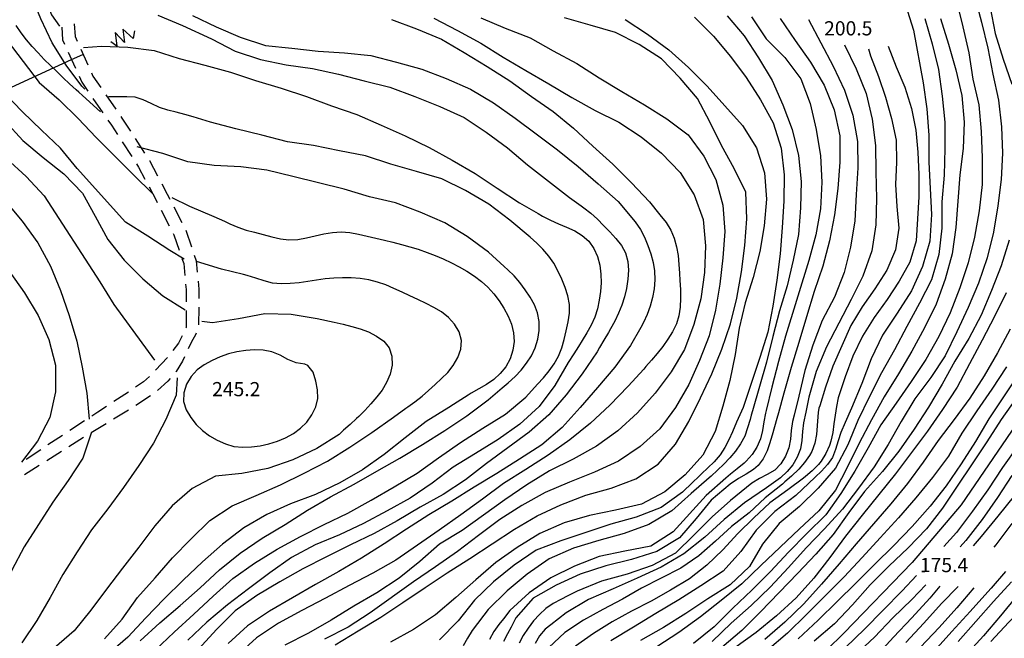
# Model space of a CAD drawing. Units: metres. Extents: x 486264 to 489603, y 4500092 to 4503095.
# Drawn here: x 487050 to 487275, y 4501095 to 4501236 of the extents above; entities that cross this region are included whole.
import ezdxf

# ---------------------------------------------------------------- set-up
doc = ezdxf.new("R2010")
doc.units = ezdxf.units.M
doc.header["$MEASUREMENT"] = 0
for name, color, linetype in [("'03 eletrodotto", 254, 'Continuous'), ('03 eletrodotto v', 254, 'Continuous'), ('careggiabile non asfaltata', 254, 'Continuous'), ('curva direttrice a 10 mt', 254, 'Continuous'), ('curva intermedia a 2 mt', 254, 'Continuous'), ('punto quotato a terra', 254, 'Continuous')]:
    doc.layers.add(name, color=color, linetype=linetype)
doc.styles.add('txt', font='txt')

msp = doc.modelspace()

# ---------------------------------------------------------------- linework, layer by layer
at = {"layer": "'03 eletrodotto", "linetype": 'Continuous', "flags": 128}
msp.add_lwpolyline([(486991.37, 4501194.77), (487061.46, 4501227.06), (487064.03, 4501228.24)], dxfattribs=at)
at = {"layer": '03 eletrodotto v', "linetype": 'Continuous'}
for p, q in [((487073.18, 4501234.05), (487073.58, 4501230.99)), ((487075.54, 4501231.85), (487073.18, 4501234.05)), ((487075.85, 4501233.66), (487075.54, 4501231.85)), ((487071.43, 4501233.24), (487071.83, 4501230.12)), ((487073.58, 4501230.99), (487071.43, 4501233.24)), ((487071.83, 4501230.12), (487070.39, 4501231.13))]:
    msp.add_line(p, q, dxfattribs=at)
at = {"layer": 'careggiabile non asfaltata', "linetype": 'Continuous'}
for p, q in [((487059.22, 4501234.47), (487059.41, 4501231.6)), ((487062.08, 4501235.2), (487062.27, 4501232.31)), ((487059.41, 4501231.6), (487059.87, 4501230.58)), ((487062.27, 4501232.31), (487062.72, 4501231.3)), ((487063.54, 4501229.48), (487065.19, 4501225.83)), ((487063.16, 4501223.28), (487063.79, 4501221.87)), ((487066.01, 4501224.01), (487066.33, 4501223.3)), ((487066.33, 4501223.3), (487068.17, 4501220.65)), ((487063.79, 4501221.87), (487065.19, 4501219.85)), ((487066.33, 4501218.2), (487068.6, 4501214.91)), ((487069.3, 4501219.01), (487071.58, 4501215.71)), ((487072.71, 4501214.07), (487072.97, 4501213.69)), ((487072.97, 4501213.69), (487074.9, 4501210.72)), ((487069.73, 4501213.26), (487070.56, 4501212.07)), ((487070.56, 4501212.07), (487071.94, 4501209.94)), ((487075.98, 4501209.04), (487078.16, 4501205.68)), ((487073.03, 4501208.26), (487075.21, 4501204.9)), ((487076.29, 4501203.22), (487076.76, 4501202.5)), ((487076.76, 4501202.5), (487078.23, 4501199.73)), ((487079.25, 4501204.01), (487079.27, 4501203.97)), ((487079.27, 4501203.97), (487081.12, 4501200.47)), ((487079.17, 4501197.96), (487080.76, 4501194.96)), ((487082.06, 4501198.7), (487083.33, 4501196.3)), ((487083.33, 4501196.3), (487083.92, 4501195.17)), ((487080.76, 4501194.96), (487081.04, 4501194.42)), ((487084.84, 4501193.39), (487086.68, 4501189.84)), ((487081.96, 4501192.65), (487083.79, 4501189.09)), ((487084.71, 4501187.31), (487084.85, 4501187.05)), ((487084.85, 4501187.05), (487086.04, 4501183.55)), ((487087.58, 4501188.05), (487088.86, 4501184.26)), ((487089.5, 4501182.37), (487089.94, 4501181.05)), ((487086.68, 4501181.65), (487087.09, 4501180.45)), ((487087.09, 4501180.45), (487087.34, 4501177.73)), ((487089.94, 4501181.05), (487090.19, 4501178.46)), ((487087.52, 4501175.74), (487087.63, 4501174.51)), ((487090.37, 4501176.46), (487090.54, 4501174.64)), ((487087.63, 4501174.51), (487087.63, 4501171.74)), ((487090.54, 4501174.64), (487090.54, 4501172.47)), ((487087.64, 4501169.74), (487087.66, 4501165.88)), ((487090.54, 4501170.39), (487090.44, 4501166.47)), ((487090.54, 4501170.47), (487090.54, 4501170.39)), ((487086.72, 4501163.96), (487085.89, 4501162.3)), ((487087.66, 4501165.88), (487087.6, 4501165.76)), ((487089.85, 4501164.33), (487088.8, 4501162.41)), ((487089.91, 4501164.55), (487089.85, 4501164.33)), ((487085.89, 4501162.3), (487084.6, 4501160.59)), ((487088.8, 4501162.41), (487088.13, 4501160.98)), ((487083.37, 4501159.02), (487080.67, 4501156.06)), ((487086.81, 4501158.15), (487085.37, 4501155.8)), ((487087.28, 4501159.17), (487086.81, 4501158.15)), ((487085.37, 4501155.8), (487085.29, 4501155.7)), ((487077.92, 4501153.41), (487076.1, 4501152.2)), ((487079.23, 4501154.67), (487077.92, 4501153.41)), ((487083.47, 4501153.58), (487081.1, 4501151.42)), ((487083.99, 4501154.18), (487083.47, 4501153.58)), ((487074.44, 4501151.1), (487071.09, 4501148.9)), ((487079.5, 4501150.23), (487076.16, 4501148.04)), ((487067.42, 4501146.48), (487066.09, 4501145.6)), ((487069.43, 4501147.8), (487067.42, 4501146.48)), ((487074.45, 4501146.99), (487071.04, 4501144.91)), ((487064.41, 4501144.5), (487061.07, 4501142.3)), ((487069.33, 4501143.87), (487065.91, 4501141.78)), ((487059.4, 4501141.2), (487056.06, 4501139.01)), ((487064.21, 4501140.73), (487060.84, 4501138.59)), ((487054.39, 4501137.91), (487051.05, 4501135.71)), ((487059.14, 4501137.52), (487055.77, 4501135.38)), ((487054.08, 4501134.31), (487050.7, 4501132.17))]:
    msp.add_line(p, q, dxfattribs=at)
at = {"layer": 'careggiabile non asfaltata', "linetype": 'Continuous', "flags": 128}
msp.add_lwpolyline([(487060.69, 4501228.75), (487061.46, 4501227.06), (487062.34, 4501225.1)], dxfattribs=at)
at = {"layer": 'curva direttrice a 10 mt', "color": 254, "linetype": 'Continuous'}
for points in [[(487246.67, 4501293.08), (487246.77, 4501293), (487251.33, 4501288.94), (487254.29, 4501283.71), (487256.52, 4501278.12), (487259.53, 4501272.89), (487262.61, 4501267.73), (487265.28, 4501262.33), (487267.36, 4501256.62), (487269.08, 4501250.81), (487270.06, 4501244.89), (487271.38, 4501238.98), (487272.59, 4501233.01), (487274.36, 4501227.16), (487276.34, 4501221.46)], [(487252.09, 4501239.58), (487253.9, 4501233.81), (487256.13, 4501221.76), (487256.96, 4501215.8), (487257.38, 4501209.76), (487257.36, 4501203.64), (487257.71, 4501197.64), (487257.99, 4501191.63), (487257.66, 4501185.56), (487255.97, 4501179.76), (487253.41, 4501174.26), (487250.16, 4501169.14), (487246.84, 4501164.13), (487244.21, 4501158.69), (487242.05, 4501153.03), (487239.69, 4501147.44), (487238.24, 4501144.11), (487237.26, 4501141.88), (487236.64, 4501139.93), (487236.09, 4501138), (487235.35, 4501136.16), (487234.24, 4501134.52), (487232.87, 4501133.03), (487231.41, 4501131.63), (487227.01, 4501127.43), (487222.19, 4501123.8), (487217.95, 4501119.5), (487214.44, 4501114.63), (487210.38, 4501110.14), (487205.3, 4501106.85), (487200.23, 4501103.61), (487195.01, 4501100.47), (487189.89, 4501097.34), (487184.71, 4501094.27)], [(487081.16, 4501237.22), (487086.83, 4501234.86), (487093.44, 4501231.84), (487098.85, 4501229), (487104.63, 4501227.07), (487110.52, 4501225.83), (487116.53, 4501225), (487122.45, 4501223.77), (487128.32, 4501222.22), (487134.2, 4501220.73), (487139.95, 4501218.61), (487145.63, 4501216.36), (487151.19, 4501213.82), (487156.21, 4501210.48), (487161.11, 4501206.91), (487165.68, 4501203.02), (487170.46, 4501199.26), (487175.29, 4501195.58), (487177.92, 4501193.62), (487178.54, 4501193.16), (487180.14, 4501191.97), (487181.68, 4501190.6), (487183.07, 4501189.17), (487184.45, 4501187.7), (487185.88, 4501186.16), (487187.14, 4501184.59), (487188.09, 4501182.87), (487188.61, 4501180.95), (487188.76, 4501178.92), (487188.62, 4501176.87), (487188.31, 4501174.78), (487187.85, 4501172.84), (487187.23, 4501170.95), (487186.47, 4501169.1), (487185.59, 4501167.29), (487184.63, 4501165.52), (487184.15, 4501164.7), (487183.14, 4501162.98), (487182.12, 4501161.26), (487181.55, 4501160.31), (487178.19, 4501155.27), (487174.49, 4501150.44), (487170.56, 4501145.87), (487166.05, 4501141.91), (487156.26, 4501134.8), (487151.46, 4501131.05), (487146.42, 4501127.72), (487141.1, 4501124.79), (487135.87, 4501121.68), (487130.59, 4501118.79), (487125.2, 4501116.15), (487119.7, 4501113.45), (487114.3, 4501110.69), (487109.03, 4501107.73), (487103.8, 4501104.6), (487098.87, 4501101.1), (487094.59, 4501096.83), (487090.45, 4501092.35)], [(487121.74, 4501093.36), (487126.94, 4501096.5), (487132.16, 4501099.65), (487137.17, 4501102.98), (487142.27, 4501106.4), (487147.34, 4501109.75), (487152.46, 4501113.08), (487157.55, 4501116.4), (487162.69, 4501119.75), (487167.85, 4501122.84), (487173.31, 4501125.36), (487178.97, 4501127.56), (487184.77, 4501129.15), (487190.39, 4501131.26), (487195.51, 4501134.59), (487199.47, 4501139.17), (487202.55, 4501144.39), (487205.23, 4501149.78), (487207.76, 4501155.25), (487210.1, 4501160.89), (487212.09, 4501166.65), (487213.52, 4501172.57), (487214.56, 4501178.56), (487215.37, 4501184.62), (487215.77, 4501190.67), (487215.57, 4501196.75), (487212.92, 4501202.17), (487210.04, 4501207.44), (487207.31, 4501212.82), (487204.51, 4501218.18), (487200.59, 4501222.84), (487196.29, 4501227.26), (487191.22, 4501230.54), (487185.78, 4501233.22), (487179.95, 4501234.95), (487174.15, 4501236.62)], [(487223.39, 4501236.44), (487226.84, 4501231.46), (487230.33, 4501226.44), (487233.45, 4501221.19), (487235.77, 4501215.6), (487237.04, 4501209.68), (487237.09, 4501203.64), (487236.56, 4501197.62), (487235.85, 4501191.61), (487234.72, 4501185.65), (487233.13, 4501179.84), (487231.21, 4501174.09), (487229.42, 4501168.3), (487227.67, 4501162.43), (487225.92, 4501156.69), (487224.24, 4501150.87), (487223.01, 4501146.37), (487222.65, 4501145.06), (487222.14, 4501143.14), (487221.61, 4501141.22), (487221.01, 4501139.29), (487220.43, 4501137.68), (487219.55, 4501135.85), (487218.36, 4501134.28), (487217.33, 4501133.43), (487215.62, 4501132.35), (487213.9, 4501131.32), (487212, 4501130.05), (487207.64, 4501126.43), (487204.19, 4501122.24), (487200.38, 4501117.8), (487195.2, 4501114.67), (487189.45, 4501112.81), (487183.55, 4501111.37), (487177.73, 4501109.47), (487172.2, 4501106.97), (487166.95, 4501104.02), (487163.02, 4501099.48), (487161.93, 4501097.38), (487161.09, 4501095.87), (487160.21, 4501094.08)], [(487087.16, 4501181.46), (487083.94, 4501183.44), (487078.9, 4501186.7), (487073.76, 4501189.92), (487062.73, 4501202.15), (487058.94, 4501206.83), (487054.59, 4501210.97), (487050.21, 4501215.14), (487046.06, 4501219.5), (487042.3, 4501224.19), (487040.33, 4501227.46)], [(487275.79, 4501185.77), (487273.96, 4501179.95), (487271.73, 4501174.3), (487269.34, 4501168.69), (487266.54, 4501163.3), (487263.33, 4501158.12), (487260.42, 4501152.87), (487257.34, 4501147.65), (487254.05, 4501142.58), (487250.51, 4501137.62), (487246.78, 4501132.92), (487242.66, 4501128.38), (487239.1, 4501123.55), (487235.55, 4501118.58), (487231.58, 4501114.05), (487227.42, 4501109.68), (487223.17, 4501105.32), (487218.95, 4501100.88), (487214.69, 4501096.6), (487210.06, 4501092.7)], [(487068.95, 4501094.7), (487072.98, 4501099.21), (487076.49, 4501104.14), (487080.56, 4501108.64), (487084.56, 4501113.18), (487088.74, 4501117.5), (487093.09, 4501121.74), (487098.13, 4501125.06), (487103.67, 4501127.49), (487109.19, 4501129.88), (487114.6, 4501132.57), (487119.98, 4501135.29), (487125.07, 4501138.47), (487130.1, 4501141.88), (487135.03, 4501145.38), (487137.87, 4501147.4), (487138.3, 4501147.7), (487139.94, 4501148.86), (487141.57, 4501150.16), (487143.07, 4501151.48), (487144.55, 4501152.83), (487146.02, 4501154.18), (487147.44, 4501155.59), (487148.71, 4501157.15), (487149.76, 4501158.96), (487150.44, 4501160.9), (487150.57, 4501162.88), (487150.05, 4501164.85), (487149, 4501166.62), (487147.6, 4501168.15), (487145.97, 4501169.42), (487144.26, 4501170.44), (487142.47, 4501171.34), (487140.61, 4501172.24), (487138.8, 4501173.09), (487136.98, 4501173.94), (487135.12, 4501174.79), (487133.27, 4501175.57), (487131.39, 4501176.22), (487129.37, 4501176.72), (487127.4, 4501177.04), (487125.39, 4501177.19), (487123.37, 4501177.22), (487121.37, 4501177.12), (487119.38, 4501176.93), (487117.4, 4501176.66), (487115.42, 4501176.36), (487113.44, 4501176.09), (487111.38, 4501175.87), (487109.37, 4501175.82), (487107.39, 4501176), (487105.44, 4501176.49), (487103.54, 4501177.11), (487101.62, 4501177.7), (487100.72, 4501177.92), (487095.76, 4501179.14), (487090.03, 4501180.94)], [(487333.69, 4501175.14), (487331.92, 4501169.67), (487329.24, 4501164.2), (487325.78, 4501159.27), (487321.92, 4501154.56), (487318.2, 4501149.83), (487314.34, 4501145.06), (487310.79, 4501140.14), (487307.26, 4501135.27), (487303.76, 4501130.39), (487300.1, 4501125.51), (487296.38, 4501120.64), (487292.35, 4501116.1), (487288.2, 4501111.74), (487284.05, 4501107.34), (487279.94, 4501102.84), (487275.69, 4501098.48), (487271.6, 4501094.06)], [(487277.45, 4501149.76), (487273.93, 4501144.84), (487270.63, 4501139.71), (487267.31, 4501134.66), (487263.89, 4501129.6), (487260.54, 4501124.6), (487256.86, 4501119.84), (487252.69, 4501115.48), (487248.28, 4501111.28), (487243.96, 4501107.08), (487239.98, 4501102.49), (487235.8, 4501098.11), (487231.22, 4501094.15)], [(487276.38, 4501121.05), (487272.68, 4501116.2), (487272.22, 4501115.65)], [(487264.09, 4501106.63), (487260.27, 4501102.8), (487256.23, 4501098.28), (487252.12, 4501093.89)]]:
    msp.add_lwpolyline(points, dxfattribs=at)
at = {"layer": 'curva intermedia a 2 mt', "color": 254, "linetype": 'Continuous'}
for points in [[(487032.95, 4501293.07), (487031.79, 4501289.28), (487030.3, 4501283.32), (487029.2, 4501277.36), (487028.33, 4501271.42), (487027.48, 4501265.39), (487026.81, 4501259.32), (487026.57, 4501253.25), (487026.54, 4501247.22), (487026.98, 4501241.17), (487027.64, 4501235.14), (487029.76, 4501229.51), (487032.13, 4501223.92), (487035.26, 4501218.68), (487038.65, 4501213.68), (487042.47, 4501208.87), (487046.59, 4501204.47), (487051.05, 4501200.32), (487055.17, 4501195.92), (487067.91, 4501176.25), (487071.12, 4501171.07), (487080.39, 4501158.41)], [(487044.22, 4501293.07), (487043.27, 4501290.68), (487041.52, 4501284.87), (487040.74, 4501278.9), (487040.45, 4501272.81), (487040.2, 4501266.78), (487040.05, 4501260.71), (487040.35, 4501254.64), (487041.07, 4501248.61), (487042.24, 4501242.61), (487044.17, 4501236.92), (487046.73, 4501231.42), (487050.37, 4501226.64), (487054.07, 4501221.8), (487058.62, 4501217.85), (487062.95, 4501213.61), (487067.1, 4501209.26), (487071.34, 4501204.97), (487075.66, 4501200.69), (487079.98, 4501196.45)], [(487064.48, 4501220.29), (487063.8, 4501221.01), (487060.19, 4501225.81), (487057.01, 4501230.92), (487054.4, 4501236.4), (487052.12, 4501241.99), (487050.43, 4501247.78), (487048.87, 4501253.67), (487047.91, 4501259.6), (487047.11, 4501265.61), (487046.77, 4501271.69), (487047.06, 4501277.79), (487048.26, 4501283.71), (487050.03, 4501289.57), (487051.33, 4501293.07)], [(487055.2, 4501293.07), (487054.4, 4501290.4), (487052.83, 4501284.58), (487051.54, 4501278.65), (487050.54, 4501272.62), (487050.2, 4501266.6), (487051.01, 4501260.65), (487052.07, 4501254.71), (487053.28, 4501248.83), (487054.76, 4501242.93), (487056.89, 4501237.28), (487058.68, 4501234.68)], [(487263.73, 4501240.45), (487265.14, 4501234.56), (487266.54, 4501228.62), (487267.49, 4501222.59), (487268.86, 4501216.73), (487269.38, 4501210.66), (487269.59, 4501204.59), (487269.6, 4501198.51), (487268.92, 4501192.48), (487267.83, 4501186.52), (487266.39, 4501180.59), (487264.47, 4501174.89), (487262.26, 4501169.23), (487259.69, 4501163.8), (487256.72, 4501158.51), (487253.39, 4501153.51), (487249.91, 4501148.55), (487246.43, 4501143.6), (487243.54, 4501138.33), (487240.51, 4501133.01), (487237.3, 4501127.91), (487233.82, 4501123.01), (487229.53, 4501118.79), (487225.32, 4501114.49), (487221.19, 4501110.13), (487216.94, 4501105.82), (487212.58, 4501101.68), (487208.3, 4501097.46), (487203.59, 4501093.66)], [(487267.88, 4501241.44), (487269.41, 4501235.6), (487270.88, 4501229.64), (487272.03, 4501223.73), (487273.34, 4501217.8), (487274.01, 4501211.73), (487274.21, 4501205.69), (487273.92, 4501199.67), (487273.13, 4501193.66), (487272.18, 4501187.62), (487270.7, 4501181.73), (487268.75, 4501175.96), (487266.4, 4501170.38), (487263.78, 4501164.89), (487261.14, 4501159.41), (487257.84, 4501154.39), (487254.19, 4501149.51), (487251.06, 4501144.38), (487248.12, 4501139.12), (487244.88, 4501133.99), (487241.3, 4501129.11), (487237.65, 4501124.3), (487233.52, 4501119.84), (487229.37, 4501115.49), (487225.35, 4501111.02), (487221.16, 4501106.55), (487216.76, 4501102.32), (487212.19, 4501098.25), (487207.84, 4501094.09)], [(487089.06, 4501237.17), (487094.48, 4501234.58), (487100.02, 4501232.17), (487105.78, 4501230.29), (487111.83, 4501229.64), (487117.84, 4501228.96), (487123.87, 4501228.64), (487129.87, 4501227.97), (487135.72, 4501226.5), (487141.51, 4501224.84), (487147.11, 4501222.72), (487152.66, 4501220.29), (487157.86, 4501217.15), (487162.83, 4501213.66), (487167.64, 4501210.08), (487172.49, 4501206.44), (487177.24, 4501202.63), (487181.82, 4501198.7), (487186.35, 4501194.61), (487190.31, 4501189.97), (487191.51, 4501188.25), (487192.42, 4501186.46), (487193.18, 4501184.59), (487193.87, 4501182.65), (487194.4, 4501180.72), (487194.72, 4501178.76), (487194.77, 4501176.71), (487194.58, 4501174.71), (487194.21, 4501172.72), (487193.69, 4501170.72), (487193.04, 4501168.83), (487192.19, 4501167.02), (487191.55, 4501165.88), (487189.19, 4501161.72), (487185.62, 4501156.79), (487181.64, 4501152.13), (487177.71, 4501147.54), (487173.58, 4501143.01), (487168.96, 4501139.02), (487163.83, 4501135.73), (487158.65, 4501132.52), (487153.49, 4501129.36), (487148.34, 4501126.19), (487143.14, 4501123.07), (487137.98, 4501119.76), (487132.89, 4501116.43), (487127.7, 4501113.13), (487122.52, 4501110.07), (487117.21, 4501107.09), (487111.94, 4501104.05), (487106.67, 4501101.04), (487101.69, 4501097.66), (487097.26, 4501093.61)], [(487134.59, 4501236.25), (487140.31, 4501234.08), (487145.98, 4501231.72), (487151.21, 4501228.65), (487156.44, 4501225.45), (487161.64, 4501222.2), (487166.58, 4501218.66), (487171.52, 4501215.23), (487176.16, 4501211.4), (487180.62, 4501207.27), (487185.17, 4501203.2), (487189.42, 4501198.92), (487193.58, 4501194.56), (487195.94, 4501191.62), (487197.37, 4501189.84), (487198.43, 4501188.1), (487199.2, 4501186.23), (487199.74, 4501184.29), (487200.07, 4501182.27), (487200.25, 4501180.28), (487200.38, 4501178.27), (487200.49, 4501176.61), (487200.61, 4501174.56), (487200.65, 4501172.52), (487200.56, 4501170.51), (487200.26, 4501168.55), (487199.71, 4501166.67), (487198.84, 4501164.86), (487197.77, 4501163.16), (487196.57, 4501161.53), (487195.32, 4501159.94), (487194.04, 4501158.4), (487192.73, 4501156.9), (487192.24, 4501156.35), (487188.7, 4501152.41), (487184.48, 4501148.12), (487180.1, 4501143.95), (487175.34, 4501140.16), (487170.41, 4501136.69), (487165.26, 4501133.43), (487160.17, 4501130.18), (487155.35, 4501126.59), (487150.46, 4501123.01), (487145.48, 4501119.52), (487140.51, 4501116.09), (487135.56, 4501112.65), (487130.31, 4501109.72), (487124.87, 4501106.86), (487119.51, 4501104.02), (487114.09, 4501101.18), (487108.76, 4501098.26), (487103.7, 4501094.95), (487099.27, 4501090.89)], [(487144.28, 4501236.5), (487149.65, 4501233.72), (487154.98, 4501230.83), (487160.13, 4501227.62), (487165.29, 4501224.55), (487170.52, 4501221.5), (487175.79, 4501218.37), (487181.1, 4501215.43), (487186.56, 4501212.73), (487191.62, 4501209.42), (487196.33, 4501205.66), (487200.54, 4501201.27), (487203.74, 4501196.19), (487205.79, 4501190.49), (487206.38, 4501184.51), (487206.14, 4501178.43), (487205.28, 4501172.39), (487203.71, 4501166.51), (487201.58, 4501160.83), (487198.49, 4501155.68), (487194.87, 4501150.83), (487190.81, 4501146.32), (487186.33, 4501142.24), (487181.41, 4501138.72), (487176.14, 4501135.75), (487170.72, 4501133.08), (487165.51, 4501129.87), (487160.52, 4501126.44), (487155.64, 4501122.94), (487150.73, 4501119.44), (487145.57, 4501116.37), (487141.06, 4501112.4), (487136.3, 4501108.58), (487131.23, 4501105.22), (487125.95, 4501102.16), (487120.82, 4501099.01), (487115.6, 4501095.98), (487110.23, 4501093.29)], [(487155.02, 4501236.58), (487160.59, 4501234.25), (487166.27, 4501232), (487171.5, 4501229.04), (487176.91, 4501226.15), (487182.01, 4501222.91), (487187.2, 4501219.8), (487192.38, 4501216.73), (487197.52, 4501213.5), (487202.38, 4501209.87), (487205.97, 4501204.99), (487208.69, 4501199.63), (487210.29, 4501193.79), (487210.79, 4501187.8), (487210.32, 4501181.79), (487209.64, 4501175.76), (487208.63, 4501169.82), (487207.15, 4501163.94), (487204.99, 4501158.29), (487202.52, 4501152.8), (487199.49, 4501147.57), (487195.91, 4501142.71), (487191.44, 4501138.69), (487186.44, 4501135.33), (487180.95, 4501132.76), (487175.28, 4501130.54), (487169.69, 4501128.16), (487164.38, 4501125.19), (487159.31, 4501121.98), (487154.46, 4501118.34), (487149.64, 4501114.63), (487144.67, 4501111.15), (487139.63, 4501107.76), (487129.73, 4501100.65), (487124.66, 4501097.4), (487119.23, 4501094.63)], [(487188, 4501236.23), (487193.06, 4501232.91), (487197.99, 4501229.32), (487202.48, 4501225.26), (487206.75, 4501221), (487210.76, 4501216.53), (487214.78, 4501212.03), (487217.97, 4501206.9), (487219.84, 4501201.19), (487220.31, 4501195.2), (487219.79, 4501189.1), (487218.74, 4501183.18), (487217.23, 4501177.29), (487215.38, 4501171.52), (487214.02, 4501165.66), (487213.14, 4501159.71), (487211.91, 4501153.72), (487210.3, 4501147.84), (487208.53, 4501142.06), (487205.73, 4501136.69), (487201.67, 4501132.18), (487197.09, 4501128.29), (487191.73, 4501125.48), (487185.8, 4501124.13), (487179.84, 4501122.9), (487174.01, 4501121.18), (487168.51, 4501118.75), (487163.34, 4501115.61), (487158.41, 4501112.13), (487153.85, 4501108.22), (487149.26, 4501104.15), (487144.64, 4501100.18), (487139.62, 4501096.83), (487134.34, 4501093.97)], [(487203.82, 4501236.72), (487208.14, 4501232.43), (487212.04, 4501227.8), (487215.62, 4501222.98), (487218.94, 4501217.87), (487221.8, 4501212.59), (487223.67, 4501206.82), (487224.36, 4501200.76), (487224.26, 4501194.71), (487223.87, 4501188.66), (487223.45, 4501182.66), (487222.63, 4501176.7), (487221.74, 4501170.73), (487220.61, 4501164.75), (487218.8, 4501159.01), (487216.87, 4501153.31), (487214.96, 4501147.56), (487213.47, 4501144.21), (487212.51, 4501142.03), (487211.68, 4501140.18), (487210.76, 4501138.39), (487209.69, 4501136.72), (487208.36, 4501135.18), (487206.91, 4501133.79), (487205.43, 4501132.42), (487204.8, 4501131.83), (487203.37, 4501130.43), (487201.07, 4501128.2), (487196.19, 4501124.7), (487190.53, 4501122.51), (487184.71, 4501120.9), (487178.97, 4501119.01), (487173.26, 4501117.11), (487167.64, 4501114.93), (487162.59, 4501111.55), (487157.91, 4501107.73), (487153.55, 4501103.57), (487149.82, 4501098.8), (487145.56, 4501094.47)], [(487211.27, 4501237.08), (487215.21, 4501232.53), (487218.45, 4501227.47), (487221.59, 4501222.32), (487224.06, 4501216.75), (487226.17, 4501211.07), (487227.58, 4501205.17), (487228.2, 4501199.18), (487228.04, 4501193.17), (487227.59, 4501187.13), (487226.41, 4501181.23), (487225.02, 4501175.39), (487223.3, 4501169.62), (487221.77, 4501163.78), (487220.3, 4501157.96), (487217.12, 4501146.81), (487216.8, 4501145.78), (487216.53, 4501144.85), (487215.97, 4501142.93), (487215.31, 4501141.05), (487214.38, 4501139.27), (487213.24, 4501137.62), (487211.94, 4501136.07), (487210.55, 4501134.61), (487209.1, 4501133.24), (487207.62, 4501131.9), (487207.16, 4501131.5), (487203.1, 4501127.92), (487198.62, 4501123.93), (487193.4, 4501120.85), (487187.74, 4501118.75), (487181.94, 4501117.2), (487176.2, 4501115.41), (487170.59, 4501113), (487165.62, 4501109.51), (487160.98, 4501105.65), (487156.7, 4501101.43), (487155.69, 4501100.09), (487154.21, 4501098.19), (487153.03, 4501096.59), (487151.96, 4501094.87), (487150.96, 4501093.14)], [(487216.86, 4501236.84), (487220.19, 4501231.77), (487224.48, 4501227.56), (487228.11, 4501222.68), (487230.26, 4501217), (487231.63, 4501211.06), (487232.66, 4501205.1), (487232.92, 4501199.04), (487232.67, 4501192.99), (487231.59, 4501187.01), (487229.97, 4501181.18), (487224.66, 4501163.86), (487223.01, 4501158.05), (487221.49, 4501152.24), (487220.23, 4501146.87), (487220.1, 4501146.3), (487219.72, 4501144.28), (487219.38, 4501142.3), (487218.89, 4501140.37), (487218.08, 4501138.52), (487216.99, 4501136.81), (487215.66, 4501135.29), (487215.16, 4501134.82), (487213.62, 4501133.55), (487212.05, 4501132.31), (487211.01, 4501131.45), (487206.47, 4501127.47), (487198.95, 4501119.13), (487193.85, 4501115.91), (487187.94, 4501114.77), (487182.01, 4501113.52), (487176.41, 4501111.31), (487171.01, 4501108.66), (487166.01, 4501105.23), (487161.59, 4501101.15), (487160.19, 4501099.31), (487159.12, 4501097.98), (487157.94, 4501096.37), (487156.98, 4501094.55)], [(487229.91, 4501236.26), (487232.68, 4501230.9), (487235.56, 4501225.58), (487238.11, 4501220.1), (487240.05, 4501214.36), (487241.11, 4501208.38), (487241.15, 4501202.33), (487240.77, 4501196.26), (487240.49, 4501190.19), (487239.52, 4501184.2), (487238.01, 4501178.39), (487235.82, 4501172.79), (487233.01, 4501167.43), (487230.9, 4501161.8), (487229.05, 4501156), (487227.67, 4501150.16), (487226.6, 4501145.8), (487226.24, 4501144.33), (487225.95, 4501142.32), (487225.75, 4501140.32), (487225.39, 4501138.35), (487224.67, 4501136.43), (487223.58, 4501134.69), (487222.16, 4501133.28), (487220.46, 4501132.22), (487218.66, 4501131.31), (487216.97, 4501130.24), (487212.09, 4501126.34), (487207.87, 4501122.56), (487203.78, 4501118.5), (487199.51, 4501114.27), (487194.16, 4501111.47), (487188.48, 4501109.47), (487182.6, 4501107.87), (487176.98, 4501105.61), (487174.87, 4501104.52), (487173.28, 4501103.73), (487171.51, 4501102.8), (487169.88, 4501101.64), (487168.39, 4501100.29), (487167.03, 4501098.8), (487165.79, 4501097.18), (487164.69, 4501095.49), (487163.78, 4501093.72)], [(487256.48, 4501236.45), (487258.17, 4501230.64), (487259.63, 4501224.77), (487260.42, 4501218.73), (487261.02, 4501212.76), (487261.04, 4501206.73), (487260.89, 4501200.66), (487260.37, 4501194.58), (487260.33, 4501188.51), (487259.69, 4501182.52), (487258.01, 4501176.74), (487255.24, 4501171.41), (487252.37, 4501166.09), (487249.58, 4501160.71), (487246.56, 4501155.46), (487243.81, 4501150.05), (487241.2, 4501144.63), (487238.91, 4501139.01), (487236.07, 4501133.72), (487232.08, 4501129.17), (487227.8, 4501124.94), (487223.16, 4501121.08), (487219.41, 4501116.37), (487216.37, 4501111.2), (487211.96, 4501107.06), (487206.87, 4501103.84), (487201.82, 4501100.51), (487196.76, 4501097.3), (487191.48, 4501094.31)], [(487260.03, 4501236.42), (487261.92, 4501230.59), (487263.55, 4501224.71), (487264.97, 4501218.87), (487265.47, 4501212.77), (487265.23, 4501206.73), (487264.47, 4501200.71), (487264.06, 4501194.7), (487263.56, 4501188.69), (487262.76, 4501182.71), (487261.16, 4501176.88), (487259.09, 4501171.19), (487256.44, 4501165.78), (487253.53, 4501160.44), (487250.48, 4501155.23), (487247.22, 4501150.03), (487244.27, 4501144.73), (487241.47, 4501139.42), (487238.8, 4501134.03), (487236.06, 4501128.69), (487232.24, 4501123.97), (487227.81, 4501119.86), (487223.39, 4501115.68), (487219.02, 4501111.44), (487214.66, 4501107.27), (487209.95, 4501103.5), (487205.17, 4501099.77), (487200.28, 4501096.16), (487195.23, 4501092.87)], [(487068.06, 4501215.09), (487063.94, 4501218.83), (487063.08, 4501219.62), (487062.47, 4501220.19), (487061.01, 4501221.55), (487059.55, 4501222.92), (487058.07, 4501224.31), (487056.62, 4501225.69), (487055.2, 4501227.1), (487053.79, 4501228.58), (487052.45, 4501230.07), (487051.16, 4501231.6), (487049.9, 4501233.19), (487048.76, 4501234.83)], [(487064.18, 4501229.85), (487068.27, 4501230.15), (487074.31, 4501229.94), (487080.32, 4501229.12), (487086.07, 4501227.33), (487091.91, 4501225.8), (487097.77, 4501224.17), (487103.51, 4501222.27), (487109.39, 4501220.57), (487115.15, 4501218.62), (487120.87, 4501216.48), (487126.64, 4501214.51), (487132.2, 4501212.07), (487137.74, 4501209.62), (487143.18, 4501206.98), (487148.45, 4501204.08), (487153.68, 4501201.02), (487158.76, 4501197.66), (487163.87, 4501194.34), (487168.08, 4501191.86), (487169.11, 4501191.25), (487170.9, 4501190.34), (487172.72, 4501189.55), (487174.59, 4501188.77), (487176.45, 4501187.9), (487178.18, 4501186.85), (487179.66, 4501185.54), (487180.82, 4501183.91), (487181.65, 4501182.06), (487182.17, 4501180.09), (487182.43, 4501178.06), (487182.47, 4501176.06), (487182.34, 4501174.06), (487182.08, 4501172.06), (487181.67, 4501170.09), (487181.06, 4501168.19), (487180.23, 4501166.37), (487179.25, 4501164.63), (487178.19, 4501162.91), (487177.3, 4501161.5), (487176.23, 4501159.81), (487174.98, 4501157.84), (487171.94, 4501152.62), (487168.3, 4501147.8), (487163.88, 4501143.73), (487158.99, 4501140.22), (487153.8, 4501137.09), (487148.69, 4501133.93), (487143.84, 4501130.25), (487138.88, 4501126.84), (487133.59, 4501123.94), (487128.16, 4501121.08), (487122.73, 4501118.5), (487117.1, 4501116.18), (487111.7, 4501113.29), (487106.77, 4501109.79), (487101.88, 4501106.16), (487097.06, 4501102.48), (487092.39, 4501098.53), (487088.03, 4501094.37)], [(487238.15, 4501230.43), (487240.78, 4501224.98), (487243.08, 4501219.35), (487244.47, 4501213.44), (487245.2, 4501207.45), (487245.3, 4501201.42), (487245.4, 4501195.33), (487245.26, 4501189.31), (487244.39, 4501183.34), (487242.34, 4501177.61), (487239.64, 4501172.24), (487236.86, 4501166.8), (487234.01, 4501161.45), (487231.64, 4501155.8), (487229.97, 4501149.95), (487229.26, 4501146.48), (487228.76, 4501144.06), (487228.54, 4501142.06), (487228.38, 4501140.06), (487228.03, 4501138.1), (487227.33, 4501136.22), (487226.3, 4501134.47), (487225.01, 4501132.91), (487223.51, 4501131.53), (487221.9, 4501130.32), (487220.26, 4501129.19), (487215.27, 4501125.82), (487210.62, 4501122), (487206.19, 4501117.91), (487201.4, 4501114.14), (487196.2, 4501111.08), (487190.73, 4501108.54), (487185.21, 4501106.13), (487179.63, 4501103.72), (487174.48, 4501100.61), (487171.01, 4501097.88), (487169.74, 4501096.88), (487168.44, 4501095.37), (487167.42, 4501093.62)], [(487243.64, 4501229.53), (487244.07, 4501227.92), (487245.86, 4501223.21), (487247.47, 4501218.45), (487248.85, 4501213.61), (487249.91, 4501208.64), (487249.97, 4501203.62), (487249.75, 4501198.53), (487250.1, 4501193.52), (487250.53, 4501188.53), (487249.78, 4501183.58), (487247.82, 4501178.96), (487245.06, 4501174.72), (487242.19, 4501170.59), (487239.57, 4501166.29), (487237.48, 4501161.69), (487235.47, 4501157.01), (487233.78, 4501152.25), (487232.45, 4501147.93), (487232.29, 4501147.42), (487232.08, 4501146.42), (487231.92, 4501144.43), (487231.83, 4501142.41), (487231.72, 4501141.37), (487231.33, 4501139.4), (487230.63, 4501137.53), (487230.15, 4501136.62), (487229.01, 4501134.97), (487227.65, 4501133.47), (487225.99, 4501131.91), (487224.5, 4501130.58), (487223.94, 4501130.07), (487220.01, 4501126.93), (487216.3, 4501123.53), (487212.31, 4501120.4), (487208.6, 4501116.99), (487204.83, 4501113.67), (487200.69, 4501110.86), (487196.23, 4501108.55), (487191.69, 4501106.27), (487187.37, 4501103.75), (487182.92, 4501101.4), (487178.48, 4501098.98), (487174.21, 4501096.16), (487170.52, 4501092.76)], [(487248.11, 4501230.13), (487249.9, 4501225.44), (487251.88, 4501220.76), (487253.43, 4501215.9), (487254.44, 4501210.97), (487254.91, 4501205.91), (487255.11, 4501200.84), (487255.09, 4501195.74), (487254.83, 4501190.67), (487254.52, 4501185.64), (487253.08, 4501180.8), (487250.63, 4501176.44), (487247.84, 4501172.28), (487244.93, 4501168.11), (487242.22, 4501163.83), (487240.03, 4501159.28), (487238.28, 4501154.59), (487236.64, 4501149.79), (487236.3, 4501147.82), (487236.12, 4501146.81), (487235.8, 4501144.83), (487235.67, 4501143.81), (487235.42, 4501141.82), (487235.03, 4501139.86), (487234.72, 4501138.87), (487233.89, 4501137.04), (487232.8, 4501135.34), (487232.15, 4501134.53), (487230.76, 4501133.09), (487229.23, 4501131.79), (487228.74, 4501131.42), (487225.19, 4501128.76), (487221.08, 4501125.79), (487217.37, 4501122.34), (487213.76, 4501118.81), (487210.3, 4501115.07), (487206.65, 4501111.53), (487202.7, 4501108.43), (487198.37, 4501105.79), (487193.94, 4501103.28), (487189.44, 4501101), (487185.03, 4501098.58), (487180.78, 4501095.93), (487176.6, 4501093.01)], [(487080.53, 4501092.14), (487084.94, 4501096.25), (487089.42, 4501100.35), (487093.84, 4501104.43), (487098.34, 4501108.47), (487103.3, 4501112), (487108.42, 4501115.18), (487113.81, 4501118.11), (487119.21, 4501120.82), (487124.63, 4501123.39), (487129.96, 4501126.36), (487135.19, 4501129.45), (487140.44, 4501132.55), (487145.33, 4501136.05), (487150.37, 4501139.58), (487155.44, 4501142.86), (487160.62, 4501146.02), (487165.28, 4501149.91), (487167.98, 4501152.92), (487169.3, 4501154.37), (487170.6, 4501155.94), (487171.76, 4501157.58), (487172.74, 4501159.32), (487173.5, 4501161.19), (487174.06, 4501163.11), (487174.53, 4501165.08), (487174.96, 4501167.13), (487175.23, 4501169.12), (487175.24, 4501171.09), (487174.9, 4501173.07), (487174.29, 4501174.98), (487173.51, 4501176.87), (487172.61, 4501178.77), (487171.65, 4501180.52), (487170.52, 4501182.16), (487169.2, 4501183.71), (487167.78, 4501185.12), (487166.27, 4501186.45), (487161.61, 4501190.36), (487156.81, 4501194.01), (487151.48, 4501197.15), (487146.07, 4501199.82), (487140.28, 4501201.52), (487134.4, 4501203.15), (487128.65, 4501205.07), (487122.66, 4501206.21), (487116.76, 4501207.4), (487110.81, 4501208.27), (487104.94, 4501209.81), (487099.01, 4501211.26), (487093.18, 4501212.73), (487089.22, 4501213.95), (487087.34, 4501214.54), (487085.38, 4501215.03), (487083.44, 4501215.52), (487081.54, 4501216.15), (487079.67, 4501217.03), (487077.85, 4501217.9), (487075.97, 4501218.47), (487074.1, 4501218.58), (487072.08, 4501218.54), (487069.9, 4501218.57)], [(487046.26, 4501213.01), (487050.31, 4501208.56), (487054.94, 4501204.72), (487059.66, 4501200.96), (487063.94, 4501196.57), (487066.83, 4501191.26), (487069.76, 4501185.98), (487073.48, 4501181.26), (487077.71, 4501176.95), (487082.3, 4501173.05), (487087.45, 4501169.85)], [(487077.12, 4501094.27), (487081.66, 4501098.38), (487086.31, 4501102.31), (487090.81, 4501106.34), (487095.3, 4501110.49), (487099.98, 4501114.29), (487105.05, 4501117.73), (487110.27, 4501120.84), (487115.38, 4501124.08), (487120.66, 4501127.13), (487126.01, 4501130.05), (487131.24, 4501133), (487136.51, 4501135.98), (487141.65, 4501139.11), (487146.76, 4501142.33), (487151.82, 4501145.65), (487156.69, 4501149.29), (487159.9, 4501152.05), (487161.28, 4501153.23), (487162.81, 4501154.65), (487164.19, 4501156.1), (487165.44, 4501157.66), (487166.55, 4501159.41), (487167.41, 4501161.23), (487168.02, 4501163.15), (487168.34, 4501165.16), (487168.33, 4501167.19), (487167.97, 4501169.16), (487167.25, 4501171.04), (487166.26, 4501172.8), (487165.12, 4501174.47), (487163.9, 4501176.1), (487162.6, 4501177.62), (487161.2, 4501179.05), (487160.36, 4501179.82), (487156.77, 4501183.09), (487151.88, 4501186.65), (487146.76, 4501189.8), (487141.12, 4501192.18), (487135.48, 4501194.34), (487129.55, 4501195.73), (487123.73, 4501197.47), (487117.86, 4501198.88), (487111.99, 4501200.36), (487106.12, 4501201.79), (487100.12, 4501202.53), (487094.05, 4501202.84), (487088.05, 4501203.73), (487082.28, 4501205.58), (487076.47, 4501207.15)], [(487084.39, 4501195.57), (487088.38, 4501193.59), (487093.95, 4501191.23), (487096.44, 4501190.11), (487097.65, 4501189.55), (487099.47, 4501188.74), (487101.37, 4501188.11), (487103.3, 4501187.6), (487105.26, 4501187.12), (487107.23, 4501186.59), (487109.19, 4501186.14), (487111.15, 4501185.91), (487113.15, 4501185.99), (487115.12, 4501186.32), (487117.11, 4501186.77), (487119.08, 4501187.22), (487121.07, 4501187.58), (487123.05, 4501187.72), (487125.07, 4501187.57), (487127.04, 4501187.19), (487129.01, 4501186.72), (487131.01, 4501186.25), (487132.95, 4501185.79), (487134.89, 4501185.32), (487136.86, 4501184.83), (487138.79, 4501184.3), (487140.7, 4501183.72), (487142.71, 4501183.02), (487144.57, 4501182.29), (487146.41, 4501181.51), (487148.29, 4501180.64), (487150.06, 4501179.72), (487151.8, 4501178.72), (487153.54, 4501177.58), (487155.14, 4501176.37), (487156.63, 4501175.05), (487157.97, 4501173.57), (487159.18, 4501171.97), (487160.27, 4501170.27), (487161.25, 4501168.47), (487162.01, 4501166.6), (487162.48, 4501164.66), (487162.59, 4501162.66), (487162.32, 4501160.65), (487161.69, 4501158.72), (487160.7, 4501156.89), (487159.45, 4501155.3), (487157.97, 4501153.94), (487156.3, 4501152.8), (487154.56, 4501151.8), (487152.8, 4501150.83), (487152.12, 4501150.42), (487150.43, 4501149.34), (487148.75, 4501148.26), (487147.66, 4501147.58), (487142.48, 4501144.36), (487137.72, 4501140.66), (487132.88, 4501136.86), (487127.98, 4501133.32), (487122.76, 4501130.32), (487117.23, 4501127.69), (487111.53, 4501125.53), (487106.05, 4501123.1), (487100.8, 4501120.04), (487095.92, 4501116.37), (487091.41, 4501112.3), (487086.95, 4501108.1), (487082.64, 4501103.88), (487078.42, 4501099.52), (487074.3, 4501095.11), (487069.73, 4501091.12)], [(487046.28, 4501194.78), (487050.16, 4501190.12), (487053.73, 4501185.19), (487056.63, 4501179.85), (487058.92, 4501174.29), (487060.88, 4501168.59), (487062.62, 4501162.76), (487063.84, 4501156.76), (487064.94, 4501150.85), (487065.51, 4501144.87)], [(487331.97, 4501179.93), (487326.38, 4501166.68), (487323.63, 4501161.28), (487320.05, 4501156.46), (487316.27, 4501151.77), (487312.61, 4501146.91), (487308.89, 4501141.99), (487305.08, 4501137.2), (487301.35, 4501132.45), (487297.47, 4501127.64), (487293.53, 4501122.95), (487289.58, 4501118.34), (487285.61, 4501113.83), (487281.6, 4501109.23), (487277.6, 4501104.64), (487273.74, 4501099.98), (487269.87, 4501095.39), (487265.8, 4501090.87)], [(487047.17, 4501178.69), (487050.66, 4501173.78), (487053.8, 4501168.61), (487056.28, 4501163.09), (487057.76, 4501157.21), (487057.77, 4501151.15), (487056.45, 4501145.25), (487053.63, 4501139.89), (487049.99, 4501135.1)], [(487275.1, 4501173.78), (487272.39, 4501168.33), (487269.59, 4501162.94), (487266.72, 4501157.52), (487263.84, 4501152.23), (487260.53, 4501147.08), (487257.07, 4501142.15), (487253.41, 4501137.27), (487249.78, 4501132.44), (487245.95, 4501127.69), (487242.19, 4501122.94), (487238.33, 4501118.17), (487234.8, 4501113.3), (487231.12, 4501108.55), (487227.07, 4501104.06), (487222.59, 4501099.95), (487217.91, 4501096.17), (487213.05, 4501092.63)], [(487091.21, 4501167.32), (487093.63, 4501166.97), (487099.63, 4501167.87), (487105.59, 4501169.04), (487111.63, 4501168.88), (487117.6, 4501167.87), (487121.46, 4501167.04), (487123.53, 4501166.59), (487125.48, 4501166.11), (487127.39, 4501165.54), (487129.3, 4501164.82), (487131.18, 4501163.89), (487132.84, 4501162.71), (487134.07, 4501161.18), (487134.68, 4501159.28), (487134.71, 4501157.22), (487134.27, 4501155.16), (487133.47, 4501153.26), (487132.41, 4501151.56), (487131.21, 4501149.97), (487129.87, 4501148.38), (487128.52, 4501146.91), (487127.1, 4501145.5), (487126.59, 4501145.02), (487125.11, 4501143.68), (487123.62, 4501142.35), (487122.59, 4501141.41), (487117.52, 4501138.18), (487112.06, 4501135.62), (487106.34, 4501133.64), (487100.37, 4501132.47), (487094.37, 4501131.87), (487089.05, 4501129.05), (487084.41, 4501125.12), (487080.52, 4501120.51), (487076.82, 4501115.66), (487073.1, 4501110.88), (487069.45, 4501106.07), (487065.82, 4501101.25), (487062.03, 4501096.57), (487057.51, 4501092.55)], [(487275.95, 4501165.48), (487273.11, 4501160.05), (487270.08, 4501154.78), (487266.8, 4501149.69), (487263.17, 4501144.84), (487259.55, 4501140.01), (487256.08, 4501135.08), (487252.51, 4501130.23), (487248.69, 4501125.55), (487244.73, 4501120.95), (487240.8, 4501116.41), (487236.89, 4501111.81), (487232.89, 4501107.2), (487228.8, 4501102.71), (487224.47, 4501098.49), (487219.9, 4501094.59)], [(487287.81, 4501159.02), (487264.79, 4501125.33), (487253.55, 4501112.12), (487237.93, 4501096), (487234.06, 4501092.16)], [(487275.12, 4501156.88), (487271.79, 4501151.74), (487268.35, 4501146.81), (487264.95, 4501141.7), (487261.91, 4501136.44), (487258.24, 4501131.55), (487254.43, 4501126.9), (487250.43, 4501122.33), (487246.3, 4501117.78), (487242.12, 4501113.3), (487238.03, 4501108.88), (487233.72, 4501104.53), (487229.47, 4501100.25), (487225.1, 4501096), (487220.44, 4501092.01)], [(487277.84, 4501155.02), (487274.48, 4501149.99), (487271.14, 4501145.01), (487268.04, 4501139.83), (487264.76, 4501134.71), (487261.39, 4501129.7), (487257.67, 4501124.99), (487253.62, 4501120.39), (487249.35, 4501115.98), (487245.05, 4501111.8), (487240.74, 4501107.46), (487236.47, 4501103.22), (487232.07, 4501098.97), (487227.55, 4501094.73)], [(487085.6, 4501154.32), (487085.34, 4501150.38), (487082.98, 4501144.8), (487080.19, 4501139.38), (487076.85, 4501134.29), (487073.34, 4501129.28), (487069.74, 4501124.4), (487066.03, 4501119.58), (487062.7, 4501114.57), (487059.49, 4501109.41), (487056.59, 4501104.14), (487053.55, 4501098.86), (487050.09, 4501093.82)], [(487065.91, 4501141.71), (487063.99, 4501136.01), (487060.71, 4501130.92), (487057.2, 4501125.97), (487053.91, 4501120.86), (487050.64, 4501115.75), (487047.8, 4501110.37), (487045.09, 4501104.94), (487042.1, 4501099.69), (487039.01, 4501094.53), (487035.59, 4501089.51), (487031.66, 4501084.94), (487026.45, 4501081.93), (487021.09, 4501079.19), (487015.77, 4501076.32), (487010.51, 4501073.32), (487005.09, 4501070.57), (486999.57, 4501068.17), (486993.88, 4501066.18), (486991.37, 4501065.06)], [(487277.82, 4501138.89), (487274.21, 4501133.85), (487270.88, 4501128.76), (487267.35, 4501123.89), (487263.72, 4501119.02), (487260.79, 4501115.84)], [(487276.37, 4501132.06), (487273.08, 4501126.99), (487269.61, 4501121.98), (487265.84, 4501117.19), (487264.57, 4501115.72)], [(487276.98, 4501127.48), (487273.19, 4501122.73), (487269.38, 4501118.06), (487267.56, 4501115.95)], [(487274.94, 4501110.06), (487271.62, 4501106.27)], [(487254.55, 4501109.15), (487251.28, 4501105.69), (487246.97, 4501101.26), (487242.67, 4501096.94), (487238.37, 4501092.72)], [(487264.08, 4501094.09), (487268.14, 4501098.64), (487272.19, 4501103.27), (487276.26, 4501107.76)], [(487256.69, 4501107.01), (487253.48, 4501103.73), (487249.2, 4501099.48), (487244.99, 4501095.12), (487240.56, 4501090.97)], [(487259.89, 4501106.77), (487257.6, 4501103.98), (487253.51, 4501099.48), (487249.35, 4501095.06), (487245.24, 4501090.63)], [(487267.71, 4501106.38), (487263.8, 4501101.76), (487259.78, 4501097.28), (487255.52, 4501092.78)], [(487271.62, 4501106.27), (487270.88, 4501105.44), (487266.81, 4501100.95), (487262.62, 4501096.41), (487258.58, 4501091.91)]]:
    msp.add_lwpolyline(points, dxfattribs=at)
msp.add_lwpolyline([(487115.46, 4501157.16), (487114.8, 4501157.44), (487112.8, 4501157.77), (487110.92, 4501158.53), (487109.16, 4501159.52), (487107.24, 4501160.25), (487105.27, 4501160.63), (487103.26, 4501160.71), (487101.26, 4501160.59), (487099.26, 4501160.29), (487097.32, 4501159.81), (487095.39, 4501159.12), (487093.56, 4501158.28), (487091.77, 4501157.31), (487090.16, 4501156.14), (487088.79, 4501154.67), (487087.74, 4501152.92), (487087.08, 4501150.92), (487087.01, 4501148.93), (487087.63, 4501147.06), (487088.71, 4501145.31), (487089.97, 4501143.72), (487091.38, 4501142.32), (487093.01, 4501141.13), (487094.76, 4501140.12), (487096.61, 4501139.25), (487098.52, 4501138.68), (487100.58, 4501138.49), (487102.59, 4501138.59), (487104.59, 4501138.83), (487106.55, 4501139.23), (487108.5, 4501139.86), (487110.34, 4501140.66), (487112.17, 4501141.65), (487113.8, 4501142.82), (487115.22, 4501144.22), (487116.39, 4501145.86), (487117.28, 4501147.7), (487117.74, 4501149.63), (487117.7, 4501151.6), (487117.32, 4501153.61), (487116.69, 4501155.63)], close=True, dxfattribs=at)

# ---------------------------------------------------------------- texts
at = {"layer": 'punto quotato a terra', "color": 254, "style": 'txt'}
msp.add_text('200.5              ', height=3.24, dxfattribs=at).set_placement((487233.46, 4501232.59))
for s, rotation, p in [('245.2              ', 0.0115, (487093.57, 4501150.14)), ('175.4              ', 0.0172, (487255.35, 4501109.94))]:
    msp.add_text(s, height=3.24, rotation=rotation, dxfattribs=at).set_placement(p)

doc.saveas('drawing.dxf')
